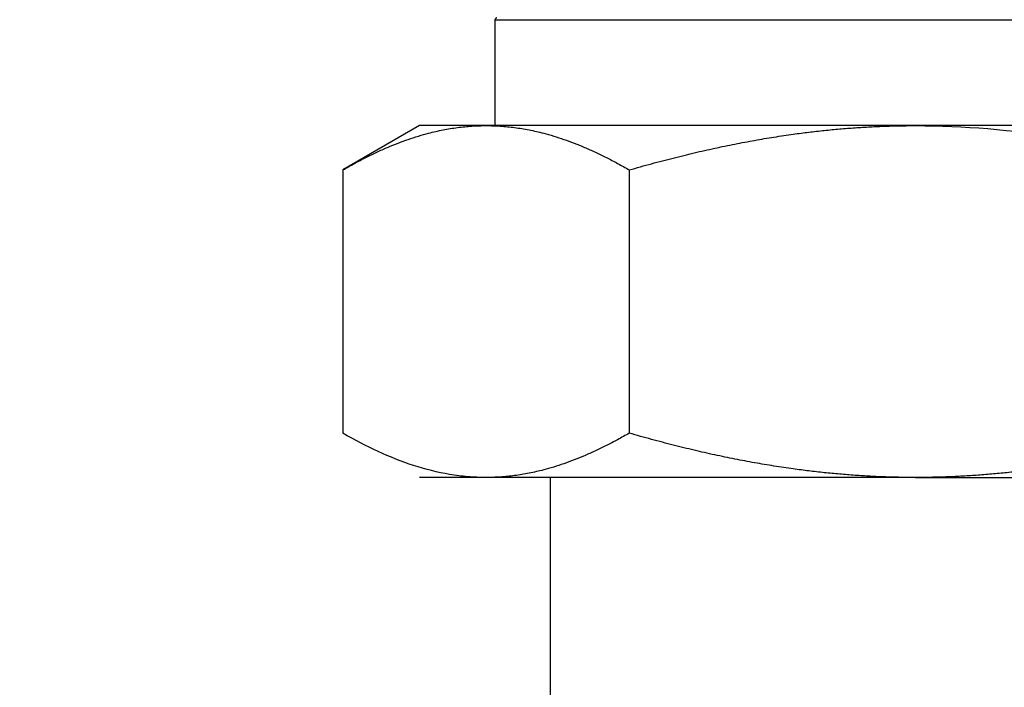
# Model space of a CAD drawing. Units: millimetres. Extents: x -2870 to 7934, y -2024 to 3716.
# Drawn here: x 764 to 820, y 2324 to 2362 of the extents above; entities that cross this region are included whole.
import ezdxf

# ---------------------------------------------------------------- set-up
doc = ezdxf.new("R2010")
doc.units = ezdxf.units.MM
doc.header["$LTSCALE"] = 100
doc.layers.add('0-50', color=7, linetype='Continuous')
doc.layers.add('Dimension', color=1, linetype='Continuous')
doc.styles.get("Standard").update_dxf_attribs({"font": 'ARIsoP1.shx'})
doc.dimstyles.new('0DP', dxfattribs={"dimscale": 20, "dimtxt": 2.5, "dimasz": 1.5, "dimexe": 1.5, "dimexo": 1, "dimgap": 1, "dimtad": 1, "dimdec": 0, "dimzin": 0, "dimdsep": 46, "dimtxsty": 'Standard', "dimcen": 0, "dimclrd": 256, "dimclre": 256, "dimclrt": 256, "dimadec": 0, "dimazin": 0, "dimtfac": 1, "dimtdec": 4, "dimtofl": 0, "dimtmove": 0, "dimatfit": 3, "dimfxl": 1, "dimtolj": 1, "dimtzin": 0, "dimlwd": -1, "dimlwe": -1, "dimarcsym": 0})

msp = doc.modelspace()

# ---------------------------------------------------------------- linework, layer by layer
at = {"layer": '0-50'}
for p, q in [((790.856, 2361.903), (790.849, 2361.914)), ((838.656, 2361.903), (790.856, 2361.903)), ((790.856, 2355.903), (790.856, 2361.903)), ((786.556, 2355.903), (782.194, 2353.385)), ((790.334, 2355.903), (786.556, 2355.903)), ((814.756, 2355.903), (790.334, 2355.903)), ((839.178, 2355.903), (814.756, 2355.903)), ((782.194, 2353.385), (782.194, 2338.422)), ((798.475, 2353.385), (798.475, 2338.422)), ((790.334, 2335.903), (786.556, 2335.903)), ((814.756, 2335.903), (790.334, 2335.903)), ((794.006, 2316.465), (794.006, 2335.903)), ((814.756, 2335.903), (839.178, 2335.903))]:
    msp.add_line(p, q, dxfattribs=at)
msp.add_ellipse((817.384, 2370.317), major_axis=(-26.54, -8.394), ratio=0.031928, start_param=6.281701, end_param=6.29323, dxfattribs=at)
for points, knots in [([(790.844, 2361.923), (790.844, 2361.925), (790.843, 2361.927), (790.843, 2361.931), (790.843, 2361.933), (790.844, 2361.939), (790.845, 2361.943), (790.85, 2361.957), (790.857, 2361.967), (790.875, 2361.989), (790.887, 2362.001), (790.909, 2362.021), (790.917, 2362.028), (790.93, 2362.038), (790.935, 2362.042), (790.944, 2362.049), (790.949, 2362.052), (790.954, 2362.056)], [0.0000001, 0.0000001, 0.0000001, 0.0000001, 0.0175774, 0.0175774, 0.0348243, 0.0348243, 0.0690934, 0.0690934, 0.1379722, 0.1379722, 0.2070139, 0.2070139, 0.2416512, 0.2416512, 0.2588657, 0.2588657, 0.2765218, 0.2765218, 0.2765218, 0.2765218]), ([(814.756, 2355.903), (817.508, 2355.903), (820.241, 2355.667), (822.959, 2355.228), (824.318, 2355.009), (825.674, 2354.74), (827.025, 2354.429), (828.377, 2354.118), (829.713, 2353.767), (831.037, 2353.385)], [0.02829397, 0.02829397, 0.02829397, 0.02829397, 0.0365083, 0.0365083, 0.0365083, 0.04061547, 0.04061547, 0.04061547, 0.04472263, 0.04472263, 0.04472263, 0.04472263]), ([(790.334, 2335.903), (789.989, 2335.903), (789.642, 2335.918), (789.296, 2335.947), (788.951, 2335.977), (788.606, 2336.02), (788.263, 2336.078), (787.577, 2336.193), (786.895, 2336.364), (786.217, 2336.583), (784.861, 2337.022), (783.522, 2337.655), (782.194, 2338.422)], [0.01647422, 0.01647422, 0.01647422, 0.01647422, 0.01852577, 0.01852577, 0.01852577, 0.02057732, 0.02057732, 0.02057732, 0.02468041, 0.02468041, 0.02468041, 0.0328866, 0.0328866, 0.0328866, 0.0328866])]:
    msp.add_open_spline(points, degree=3, knots=knots, dxfattribs=at)
for points, weights in [([(782.194, 2353.385), (786.556, 2355.903), (790.334, 2355.903)], [1.52681312826, 1.64491253473, 1.64491253473]), ([(790.334, 2355.903), (794.112, 2355.903), (798.475, 2353.385)], [1.64491253473, 1.64491253473, 1.52681312826]), ([(798.475, 2353.385), (807.2, 2355.903), (814.756, 2355.903)], [1.52681312826, 1.64491253473, 1.64491253473]), ([(798.475, 2338.422), (794.112, 2335.903), (790.334, 2335.903)], [1.52681312826, 1.64491253473, 1.64491253473]), ([(814.756, 2335.903), (807.2, 2335.903), (798.475, 2338.422)], [1.64491253473, 1.64491253473, 1.52681312826]), ([(831.037, 2338.422), (822.312, 2335.903), (814.756, 2335.903)], [1.52681312826, 1.64491253473, 1.64491253473])]:
    msp.add_rational_spline(points, weights, degree=2, dxfattribs=at)

# ---------------------------------------------------------------- leaders
at = {"layer": 'Dimension', "annotation_type": 0, "has_hookline": 1, "hookline_direction": 1, "text_width": 445}
msp.add_leader([(1109.776, 2422.5), (865.144, 1885.419), (835.144, 1885.419)], dimstyle='0DP', override={"dimtad": 0}, dxfattribs=at)

doc.saveas('drawing.dxf')
